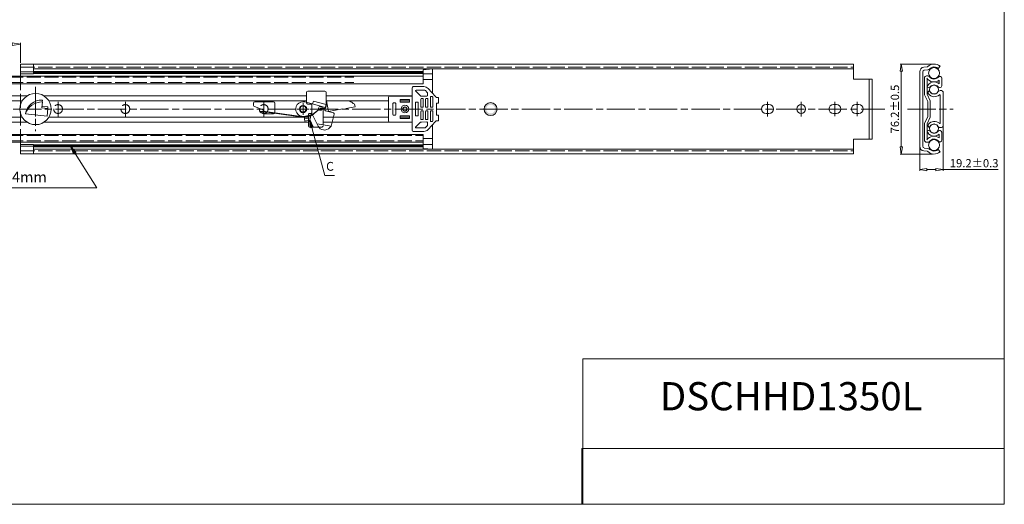
# Model space of a CAD drawing. Units: millimetres. Extents: x -2190 to 104834, y -2986 to 3126.
# Drawn here: x 103998 to 104834, y -2986 to -2575 of the extents above; entities that cross this region are included whole.
import ezdxf

# ---------------------------------------------------------------- set-up
doc = ezdxf.new("R2010")
doc.units = ezdxf.units.MM
doc.linetypes.add('ACAD_ISO02W100', pattern=[15, 12, -3])
doc.linetypes.add('ACAD_ISO08W100', pattern=[36, 24, -3, 6, -3])
for name, color, linetype, lineweight in [('标注层', 4, 'Continuous', 15), ('点划线', 6, 'ACAD_ISO08W100', 9), ('粗实线', 7, 'Continuous', 20), ('虚线', 5, 'ACAD_ISO02W100', 9)]:
    doc.layers.add(name, color=color, linetype=linetype, lineweight=lineweight)
doc.styles.get("Standard").update_dxf_attribs({"font": 'txt', "bigfont": 'gbcbig.shx'})
doc.styles.add('STYLE2', font='txt.shx', dxfattribs={"width": 0.95, "oblique": 0.5, "height": 7})
doc.dimstyles.new('高度7.5', dxfattribs={"dimtxt": 7.5, "dimasz": 6, "dimexe": 1, "dimexo": 1, "dimgap": 1, "dimtad": 1, "dimtoh": 1, "dimdsep": 46, "dimtxsty": 'Standard', "dimblk1": 'CLOSEDBLANK', "dimblk2": 'CLOSEDBLANK', "dimsah": 1, "dimcen": 5, "dimclrd": 1, "dimclre": 1, "dimclrt": 256, "dimadec": 0, "dimazin": 0, "dimtfac": 1, "dimtmove": 0, "dimatfit": 3, "dimldrblk": 'CLOSEDBLANK', "dimfxl": 1, "dimlwd": 9, "dimlwe": 9, "dimarcsym": 0})
picture_1 = doc.add_image_def('image1.jpg', size_in_pixel=(2480, 328))

# ---------------------------------------------------------------- blocks, each defined once
blk = doc.blocks.new('_ClosedBlank')
at = {"layer": '粗实线', "color": 0, "lineweight": -2}
for p, q in [((-1, 0.17), (0, 0)), ((-1, 0.17), (-1, -0.17)), ((0, 0), (-1, -0.17))]:
    blk.add_line(p, q, dxfattribs=at)
blk = doc.blocks.new('*D3561')
at = {"layer": 'Defpoints', "color": 0, "transparency": 16777216}
for p in [(103998.91, -2595.92), (103998.91, -2612.98), (103294.3, -2641.68)]:
    blk.add_point(p, dxfattribs=at)
at = {"layer": '标注层', "color": 1, "lineweight": 9, "transparency": 16777216}
for p, q in [((103294.3, -2640.48), (103294.3, -2594.72)), ((103301.5, -2595.92), (103991.71, -2595.92)), ((103998.91, -2611.78), (103998.91, -2594.72))]:
    blk.add_line(p, q, dxfattribs=at)
at = {"layer": '标注层', "color": 1, "lineweight": 9, "transparency": 16777216, "xscale": 7.2, "yscale": 7.2, "zscale": 7.2, "rotation": 180}
blk.add_blockref('_ClosedBlank', (103294.3, -2595.92), dxfattribs=at)
at = {"layer": '标注层', "color": 1, "lineweight": 9, "transparency": 16777216, "xscale": 7.2, "yscale": 7.2, "zscale": 7.2}
blk.add_blockref('_ClosedBlank', (103998.91, -2595.92), dxfattribs=at)
at = {"layer": '标注层', "lineweight": -3, "transparency": 16777216, "insert": (103646.61, -2589.86), "char_height": 9, "attachment_point": 5}
blk.add_mtext('1371.6{\\fSimSun|b0|i0|c134|p2;%%P}3mm', dxfattribs=at)
blk = doc.blocks.new('*D3575')
at = {"layer": 'Defpoints', "color": 0, "transparency": 16777216}
for p in [(104774.54, -2612.78), (104746.68, -2689.18), (104774.31, -2689.18)]:
    blk.add_point(p, dxfattribs=at)
at = {"layer": '标注层', "color": 1, "lineweight": 9, "transparency": 16777216}
for p, q in [((104773.54, -2612.78), (104745.68, -2612.78)), ((104746.68, -2618.78), (104746.68, -2683.18)), ((104773.31, -2689.18), (104745.68, -2689.18))]:
    blk.add_line(p, q, dxfattribs=at)
at = {"layer": '标注层', "color": 1, "lineweight": 9, "transparency": 16777216, "xscale": 6, "yscale": 6, "zscale": 6}
for p, rotation in [((104746.68, -2612.78), 90), ((104746.68, -2689.18), 270)]:
    blk.add_blockref('_ClosedBlank', p, dxfattribs=dict(at, rotation=rotation))
at = {"layer": '标注层', "lineweight": -3, "transparency": 16777216, "insert": (104742.18, -2650.98), "char_height": 7, "attachment_point": 5, "rotation": 90, "style": 'STYLE2'}
blk.add_mtext('76.2%%P0.5', dxfattribs=at)
blk = doc.blocks.new('*D3568')
at = {"layer": 'Defpoints', "color": 0, "transparency": 16777216}
for p in [(104762.34, -2666.76), (104782.12, -2664.3), (104782.12, -2702.36)]:
    blk.add_point(p, dxfattribs=at)
at = {"layer": '标注层', "color": 1, "lineweight": 9, "transparency": 16777216}
for p, q in [((104782.12, -2665.3), (104782.12, -2703.36)), ((104762.34, -2667.76), (104762.34, -2703.36)), ((104768.34, -2702.36), (104776.12, -2702.36)), ((104782.12, -2702.36), (104828.96, -2702.36))]:
    blk.add_line(p, q, dxfattribs=at)
at = {"layer": '标注层', "color": 1, "lineweight": 9, "transparency": 16777216, "xscale": 6, "yscale": 6, "zscale": 6, "rotation": 180}
blk.add_blockref('_ClosedBlank', (104762.34, -2702.36), dxfattribs=at)
at = {"layer": '标注层', "color": 1, "lineweight": 9, "transparency": 16777216, "xscale": 6, "yscale": 6, "zscale": 6}
blk.add_blockref('_ClosedBlank', (104782.12, -2702.36), dxfattribs=at)
at = {"layer": '标注层', "lineweight": -3, "transparency": 16777216, "insert": (104808.54, -2697.86), "char_height": 7, "attachment_point": 5, "style": 'STYLE2'}
blk.add_mtext('19.2%%p0.3', dxfattribs=at)

msp = doc.modelspace()

# ---------------------------------------------------------------- hatches: boundary and pattern name
at = {"layer": '粗实线'}
h = msp.add_hatch(color=1, dxfattribs=at)
h.paths.add_polyline_path([(104397.981, -2645.431), (104397.981, -2647.233, -0.4142136), (104401.731, -2650.983), (104403.532, -2650.983, 0.4142136)])
h.paths.add_polyline_path([(104403.532, -2650.983), (104401.731, -2650.983, -0.4142136), (104397.981, -2654.733), (104397.981, -2656.534, 0.4142136)])
h.paths.add_polyline_path([(104397.981, -2647.233), (104397.981, -2645.431, 0.4142136), (104392.429, -2650.983), (104394.231, -2650.983, -0.4142136)])
h.paths.add_polyline_path([(104397.981, -2654.733, -0.4142136), (104394.231, -2650.983), (104392.429, -2650.983, 0.4142136), (104397.981, -2656.534)])

# ---------------------------------------------------------------- linework, layer by layer
at = {"layer": '标注层', "const_width": 2.5}
for points in [[(104009.915, -2619.858), (104340.723, -2619.858)], [(104009.915, -2682.107), (104340.723, -2682.107)]]:
    msp.add_lwpolyline(points, dxfattribs=at)
at = {"layer": '标注层'}
for centre, radius in [((104774.515, -2620.406), 4.619), ((104774.481, -2634.479), 3.827), ((104774.481, -2667.487), 3.827), ((104774.515, -2681.56), 4.619)]:
    msp.add_circle(centre, radius, dxfattribs=at)
at = {"layer": '点划线', "lineweight": 9}
for p, q in [((104011.615, -2632.24), (104011.615, -2669.725)), ((104011.615, -2644.737), (104011.615, -2657.228)), ((104030.715, -2644.737), (104030.715, -2657.228)), ((104087.815, -2644.737), (104087.815, -2657.228)), ((104205.323, -2644.737), (104205.323, -2657.228)), ((104238.723, -2647.023), (104238.723, -2654.942)), ((104633.08, -2644.737), (104633.08, -2657.228)), ((104633.08, -2644.853), (104633.08, -2657.112)), ((104661.68, -2644.737), (104661.68, -2657.228)), ((104690.28, -2644.853), (104690.28, -2657.112)), ((104709.28, -2644.853), (104709.28, -2657.112)), ((103272.512, -2650.983), (104732.835, -2650.983)), ((104751.929, -2650.983), (104790.667, -2650.983))]:
    msp.add_line(p, q, dxfattribs=at)
at = {"layer": '粗实线', "color": 7}
for q in [(104834.144, -1838.54), (103210.701, -2986.429)]:
    msp.add_line((104834.144, -2986.429), q, dxfattribs=at)
at = {"layer": '粗实线', "color": 0}
for p, q in [((103998.915, -2612.983), (104705.98, -2612.983)), ((103998.915, -2612.983), (103998.915, -2622.983)), ((104009.915, -2620.983), (104009.915, -2612.983)), ((104705.98, -2612.983), (104705.98, -2625.483)), ((103706.167, -2622.983), (104340.723, -2622.983)), ((104009.915, -2620.983), (103998.915, -2620.983)), ((104009.915, -2616.983), (104705.98, -2616.983)), ((104340.723, -2617.6), (104348.723, -2616.983)), ((104340.723, -2620.975), (104348.723, -2620.975)), ((104348.723, -2622.983), (104348.723, -2637.557)), ((104348.723, -2622.983), (104348.723, -2637.557)), ((103719.167, -2629.483), (104340.723, -2629.483)), ((104340.723, -2625.919), (104348.723, -2625.919)), ((104705.98, -2625.483), (104721.98, -2625.483)), ((104719.48, -2625.483), (104719.48, -2676.483)), ((104721.98, -2625.483), (104721.98, -2676.483)), ((103973.415, -2639.783), (104004.535, -2639.783)), ((103973.415, -2643.983), (104000.365, -2643.983)), ((104631.83, -2647.233), (104634.33, -2647.233)), ((104689.03, -2647.233), (104691.53, -2647.233)), ((104708.03, -2647.233), (104710.53, -2647.233)), ((104631.83, -2654.733), (104634.33, -2654.733)), ((104689.03, -2654.733), (104691.53, -2654.733)), ((104708.03, -2654.733), (104710.53, -2654.733)), ((104348.723, -2664.408), (104348.723, -2678.983)), ((104348.723, -2664.408), (104348.723, -2678.983)), ((103719.167, -2672.483), (104340.723, -2672.483)), ((103706.167, -2678.983), (104340.723, -2678.983)), ((103998.915, -2678.983), (103998.915, -2688.983)), ((104009.915, -2680.983), (103998.915, -2680.983)), ((104009.915, -2680.983), (104009.915, -2688.983)), ((104340.723, -2676.046), (104348.723, -2676.046)), ((104340.723, -2680.99), (104348.723, -2680.99)), ((104705.98, -2676.483), (104705.98, -2688.983)), ((104705.98, -2676.483), (104721.98, -2676.483)), ((103998.915, -2688.983), (104705.98, -2688.983)), ((104009.915, -2684.983), (104705.98, -2684.983)), ((104340.723, -2684.365), (104348.723, -2684.983)), ((104834.144, -2986.429), (104834.144, -2801.144)), ((104834.144, -2801.144), (104834.144, -2986.429)), ((104834.144, -2862.921), (104476.287, -2862.921)), ((104476.287, -2862.921), (104476.287, -2986.429)), ((104834.144, -2986.429), (104199.682, -2986.429))]:
    msp.add_line(p, q, dxfattribs=at)
at = {"layer": '粗实线'}
for p, q in [((104765.942, -2615.439), (104768.899, -2615.141)), ((104779.544, -2614.676), (104777.888, -2616.549)), ((104340.723, -2617.562), (104340.723, -2629.483)), ((104348.723, -2616.983), (104348.723, -2637.557)), ((104762.344, -2619.419), (104762.344, -2650.983)), ((104764.844, -2619.419), (104764.844, -2650.983)), ((104766.193, -2617.927), (104769.331, -2617.61)), ((104766.298, -2624.735), (104766.298, -2633.421)), ((104769.079, -2622.863), (104768.218, -2622.863)), ((104768.511, -2635.416), (104768.511, -2624.96)), ((104780.988, -2631.299), (104780.988, -2624.83)), ((104331.223, -2632.983), (104331.223, -2668.983)), ((104332.223, -2631.983), (104341.35, -2631.983)), ((104766.298, -2638.983), (104766.298, -2633.421)), ((104770.021, -2632.739), (104768.511, -2632.515)), ((104778.922, -2626.467), (104778.922, -2629.72)), ((104779.547, -2632.739), (104779.185, -2632.739)), ((104018.694, -2639.783), (104241.723, -2639.783)), ((104241.723, -2636.733), (104241.723, -2645.316)), ((104242.723, -2635.733), (104257.223, -2635.733)), ((104258.223, -2636.733), (104258.223, -2648.6)), ((104258.223, -2639.783), (104331.223, -2639.783)), ((104311.223, -2640.983), (104311.223, -2660.983)), ((104331.223, -2639.983), (104312.223, -2639.983)), ((104334.123, -2635.483), (104338.509, -2639.703)), ((104334.623, -2634.983), (104341.872, -2634.983)), ((104339.202, -2639.983), (104343.923, -2639.983)), ((104342.578, -2635.274), (104344.129, -2636.818)), ((104344.423, -2637.526), (104344.423, -2639.483)), ((104345.006, -2633.572), (104351.23, -2640.244)), ((104346.845, -2648.983), (104346.845, -2640.889)), ((104347.345, -2640.389), (104348.363, -2640.389)), ((104348.863, -2640.889), (104348.863, -2648.983)), ((104351.623, -2641.042), (104353.687, -2641.042)), ((104353.687, -2641.042), (104353.687, -2645.896)), ((104766.298, -2638.983), (104769.098, -2644.508)), ((104768.511, -2638.483), (104768.511, -2635.416)), ((104768.511, -2638.483), (104771.298, -2643.983)), ((104769.612, -2636.378), (104769.48, -2637.32)), ((104777.818, -2636.288), (104776.717, -2637.558)), ((104779.819, -2639.163), (104779.819, -2650.349)), ((104779.819, -2650.349), (104779.819, -2639.245)), ((104780.867, -2635.334), (104780.502, -2635.283)), ((104782.119, -2650.349), (104782.119, -2636.478)), ((104782.119, -2637.665), (104782.119, -2664.3)), ((104782.119, -2637.665), (104782.119, -2650.349)), ((104017.344, -2644.983), (104016.945, -2649.983)), ((104021.945, -2650.483), (104016.945, -2649.983)), ((104017.041, -2648.78), (104022.074, -2649.195)), ((104017.343, -2643.389), (104017.226, -2644.983)), ((104022.074, -2649.195), (104021.945, -2650.483)), ((104022.865, -2643.983), (104241.723, -2643.983)), ((104196.723, -2645.983), (104196.723, -2647.967)), ((104197.392, -2648.911), (104204.054, -2651.248)), ((104197.723, -2644.983), (104213.723, -2644.983)), ((104214.723, -2645.983), (104214.723, -2653.983)), ((104240.341, -2644.946), (104246.861, -2646.693)), ((104246.861, -2646.693), (104247.508, -2644.278)), ((104247.508, -2644.278), (104258.223, -2647.149)), ((104257.136, -2651.206), (104258.223, -2647.149)), ((104258.223, -2643.983), (104311.223, -2643.983)), ((104314.973, -2646.233), (104314.973, -2655.733)), ((104316.973, -2645.733), (104315.473, -2645.733)), ((104317.473, -2646.233), (104317.473, -2655.733)), ((104321.262, -2643.972), (104329.104, -2643.972)), ((104334.123, -2645.233), (104334.123, -2656.733)), ((104334.123, -2645.233), (104334.123, -2656.733)), ((104334.123, -2645.233), (104334.123, -2656.733)), ((104334.123, -2645.233), (104334.123, -2656.733)), ((104334.123, -2645.233), (104334.123, -2656.733)), ((104336.323, -2645.233), (104334.123, -2645.233)), ((104334.123, -2645.233), (104334.123, -2656.733)), ((104336.323, -2645.233), (104334.123, -2645.233)), ((104336.323, -2645.233), (104336.323, -2656.733)), ((104336.323, -2645.233), (104336.323, -2656.733)), ((104336.323, -2645.233), (104336.325, -2645.233)), ((104336.323, -2646.233), (104336.323, -2655.733)), ((104336.323, -2646.233), (104336.323, -2655.733)), ((104336.323, -2646.233), (104336.323, -2655.733)), ((104336.323, -2646.233), (104336.323, -2655.733)), ((104336.323, -2646.233), (104336.323, -2655.733)), ((104336.323, -2646.233), (104336.323, -2655.733)), ((104338.723, -2642.483), (104338.723, -2648.983)), ((104340.223, -2641.983), (104339.223, -2641.983)), ((104339.223, -2649.483), (104340.223, -2649.483)), ((104340.723, -2648.983), (104340.723, -2642.483)), ((104342.723, -2642.483), (104342.723, -2648.983)), ((104343.223, -2641.983), (104344.223, -2641.983)), ((104344.223, -2641.983), (104343.223, -2641.983)), ((104343.223, -2649.483), (104344.223, -2649.483)), ((104344.723, -2648.983), (104344.723, -2642.483)), ((104348.363, -2649.483), (104347.345, -2649.483)), ((104352.023, -2645.896), (104352.023, -2656.049)), ((104353.687, -2645.896), (104352.023, -2645.896)), ((104769.098, -2644.508), (104769.098, -2650.983)), ((104771.298, -2643.983), (104771.298, -2650.983)), ((103973.415, -2657.983), (104000.365, -2657.983)), ((104021.445, -2656.983), (104002.945, -2655.044)), ((104021.945, -2650.483), (104021.445, -2656.983)), ((104022.865, -2657.983), (104243.223, -2657.983)), ((104204.723, -2652.192), (104204.723, -2653.983)), ((104206.787, -2653.26), (104204.723, -2653.26)), ((104205.723, -2654.983), (104213.723, -2654.983)), ((104206.787, -2653.26), (104239.049, -2657.983)), ((104239.611, -2657.169), (104245.455, -2655.864)), ((104239.611, -2657.169), (104240.185, -2661.169)), ((104239.898, -2659.169), (104244.986, -2658.358)), ((104244.576, -2660.539), (104245.56, -2655.305)), ((104246.186, -2656.586), (104253.461, -2650.371)), ((104246.513, -2655.264), (104251.616, -2665.452)), ((104253.461, -2650.371), (104255.061, -2650.371)), ((104257.843, -2652.431), (104264.515, -2654.218)), ((104262.536, -2665.468), (104265.222, -2655.443)), ((104264.541, -2657.983), (104311.223, -2657.983)), ((104316.973, -2656.233), (104315.473, -2656.233)), ((104321.262, -2657.972), (104329.104, -2657.972)), ((104336.323, -2656.733), (104334.123, -2656.733)), ((104336.323, -2656.733), (104334.123, -2656.733)), ((104336.323, -2656.733), (104336.326, -2656.733)), ((104338.723, -2659.483), (104338.723, -2652.983)), ((104339.223, -2652.483), (104340.223, -2652.483)), ((104340.723, -2652.983), (104340.723, -2659.483)), ((104342.723, -2659.483), (104342.723, -2652.983)), ((104343.223, -2652.483), (104344.223, -2652.483)), ((104344.723, -2652.983), (104344.723, -2659.483)), ((104346.847, -2652.967), (104346.855, -2661.061)), ((104348.364, -2652.466), (104347.346, -2652.467)), ((104348.872, -2661.059), (104348.865, -2652.965)), ((104353.687, -2656.049), (104352.023, -2656.049)), ((104353.687, -2660.903), (104353.687, -2656.049)), ((104762.344, -2682.546), (104762.344, -2650.983)), ((104764.844, -2682.546), (104764.844, -2650.983)), ((104766.298, -2662.982), (104769.098, -2657.457)), ((104768.511, -2663.483), (104771.298, -2657.983)), ((104769.098, -2657.457), (104769.098, -2650.983)), ((104771.298, -2657.983), (104771.298, -2650.983)), ((104779.819, -2662.72), (104779.819, -2650.349)), ((104782.119, -2664.3), (104782.119, -2650.349)), ((104782.119, -2650.349), (104782.119, -2665.487)), ((103973.415, -2662.183), (104004.535, -2662.183)), ((104018.694, -2662.183), (104243.223, -2662.183)), ((104240.185, -2661.169), (104244.576, -2660.539)), ((104243.223, -2660.733), (104243.223, -2665.233)), ((104244.223, -2666.233), (104251.977, -2666.233)), ((104250.72, -2663.663), (104262.536, -2665.468)), ((104255.723, -2662.183), (104258.523, -2662.183)), ((104263.416, -2662.183), (104331.223, -2662.183)), ((104331.223, -2661.983), (104312.223, -2661.983)), ((104334.138, -2666.48), (104338.52, -2662.255)), ((104339.213, -2661.975), (104343.934, -2661.97)), ((104340.223, -2659.983), (104339.223, -2659.983)), ((104342.593, -2666.68), (104344.143, -2665.135)), ((104343.223, -2659.983), (104344.223, -2659.983)), ((104344.223, -2659.983), (104343.223, -2659.983)), ((104344.436, -2664.426), (104344.434, -2662.47)), ((104345.006, -2668.393), (104351.276, -2661.671)), ((104347.355, -2661.56), (104348.373, -2661.559)), ((104348.723, -2664.408), (104348.723, -2684.983)), ((104351.623, -2660.903), (104353.687, -2660.903)), ((104766.298, -2668.545), (104766.298, -2662.982)), ((104768.511, -2663.483), (104768.511, -2666.549)), ((104768.511, -2666.549), (104768.511, -2677.053)), ((104769.612, -2665.588), (104769.48, -2664.646)), ((104777.818, -2665.677), (104776.717, -2664.407)), ((104780.867, -2666.631), (104780.502, -2666.683)), ((104256.101, -2668.747), (104257.246, -2668.797)), ((104332.223, -2669.983), (104341.35, -2669.983)), ((104334.639, -2666.979), (104341.888, -2666.972)), ((104340.723, -2684.403), (104340.723, -2672.483)), ((104766.298, -2677.23), (104766.298, -2668.545)), ((104769.751, -2669.273), (104768.511, -2669.497)), ((104768.511, -2669.317), (104768.511, -2677.053)), ((104769.751, -2669.273), (104770.021, -2669.273)), ((104769.751, -2669.273), (104770.021, -2669.273)), ((104778.922, -2675.546), (104778.922, -2672.293)), ((104779.547, -2669.273), (104779.185, -2669.273)), ((104780.988, -2670.714), (104780.988, -2677.183)), ((104769.079, -2679.15), (104768.218, -2679.15)), ((104765.942, -2686.526), (104768.899, -2686.824)), ((104766.193, -2684.039), (104769.15, -2684.337)), ((104779.544, -2687.29), (104777.888, -2685.417))]:
    msp.add_line(p, q, dxfattribs=at)
at = {"layer": '粗实线', "color": 1}
for p, q in [((104238.723, -2655.983), (104238.723, -2645.983)), ((104233.723, -2650.983), (104243.723, -2650.983))]:
    msp.add_line(p, q, dxfattribs=at)
at = {"layer": '粗实线', "const_width": 1}
for points in [[(104245.286, -2656.762), (104253.461, -2650.371), (104255.061, -2650.371)], [(104204.723, -2653.26), (104206.787, -2653.26), (104239.709, -2657.853)]]:
    msp.add_lwpolyline(points, dxfattribs=at)
at = {"layer": '粗实线', "lineweight": 0, "const_width": 1}
for points in [[(104255.061, -2650.371), (104256.527, -2650.371)], [(104204.723, -2653.26), (104201.583, -2653.266)], [(104239.709, -2657.853), (104245.286, -2656.762)]]:
    msp.add_lwpolyline(points, dxfattribs=at)
at = {"layer": '粗实线'}
for points in [[(104321.262, -2642.856), (104329.104, -2642.856), (104329.104, -2645.157), (104321.262, -2645.157)], [(104321.262, -2659.109), (104329.104, -2659.109), (104329.104, -2656.809), (104321.262, -2656.809)]]:
    msp.add_lwpolyline(points, close=True, dxfattribs=at)
for centre, radius in [((104011.615, -2650.983), 13.25), ((104238.723, -2650.983), 3.1), ((104238.723, -2650.983), 2.6), ((104253.461, -2650.371), 1.6), ((104325.223, -2650.983), 3.265), ((104325.223, -2650.983), 1.8), ((104325.223, -2650.983), 1.6)]:
    msp.add_circle(centre, radius, dxfattribs=at)
at = {"layer": '粗实线', "color": 1}
msp.add_circle((104397.981, -2650.983), 5.552, dxfattribs=at)
at = {"layer": '粗实线', "color": 0}
msp.add_circle((104661.68, -2650.983), 3.75, dxfattribs=at)
at = {"layer": '粗实线'}
for centre, radius, start, end in [((104766.344, -2619.419), 4, 95.765288, 180), ((104768.849, -2614.643), 0.5, 275.765288, 315.029252), ((104768.849, -2614.643), 3, 275.765288, 315.029252), ((104774.543, -2620.325), 7.545, 48.490188, 135.06724), ((104774.544, -2620.333), 5.05, 105.679311, 135.029252), ((104774.544, -2620.333), 5.05, 48.528176, 105.628897), ((104766.344, -2619.419), 1.5, 95.765288, 180), ((104768.218, -2624.783), 1.92, 90, 180), ((104774.438, -2620.727), 7.283, 213.835356, 307.997527), ((104769.079, -2624.783), 1.92, 37.11513, 90), ((104774.438, -2620.727), 4.801, 217.11513, 320.254665), ((104779.372, -2624.83), 1.616, 0, 140.254665), ((104332.223, -2632.983), 1, 90, 180), ((104341.35, -2636.983), 5, 43.009469, 90), ((104774.603, -2634.31), 6.303, 46.744995, 163.58279), ((104770.021, -2630.819), 1.92, 270, 322.695481), ((104774.603, -2634.31), 3.84, 37.304519, 142.695481), ((104779.185, -2630.819), 1.92, 217.304519, 270), ((104779.547, -2631.299), 1.44, 270, 0), ((104242.723, -2636.733), 1, 90, 180), ((104257.223, -2636.733), 1, 0, 90), ((104312.223, -2640.983), 1, 90, 180), ((104334.623, -2635.483), 0.5, 90, 180), ((104339.202, -2638.983), 1, 226.099621, 270), ((104341.872, -2635.983), 1, 45.128592, 90), ((104343.923, -2639.483), 0.5, 270, 0), ((104343.423, -2637.526), 1, 0, 45.128592), ((104347.345, -2640.889), 0.5, 90, 180), ((104348.363, -2640.889), 0.5, 0, 90), ((104349.88, -2641.406), 1.781, 11.80944, 40.704417), ((104770.47, -2637.459), 1, 172, 217.941137), ((104770.602, -2636.517), 1, 82, 172), ((104774.712, -2634.068), 6.43, 218.529229, 311.663578), ((104774.52, -2634.215), 4, 199.140296, 303.308095), ((104780.084, -2638.253), 3, 82, 139.077669), ((104779.319, -2639.245), 0.5, 0, 131.663578), ((104780.658, -2636.819), 1.5, 13.152776, 82), ((104016.886, -2657.545), 14.163, 88.148949, 169.829846), ((104017.354, -2660.332), 15.349, 90.03774, 159.849023), ((104197.723, -2645.983), 1, 90, 180), ((104197.723, -2647.967), 1, 180, 250.669265), ((104213.723, -2645.983), 1, 0, 90), ((104238.723, -2650.983), 6.25, 75, 278.166622), ((104256.223, -2648.6), 2, 306.270448, 0), ((104315.473, -2646.233), 0.5, 90, 180), ((104316.973, -2646.233), 0.5, 0, 90), ((104339.223, -2642.483), 0.5, 90, 180), ((104339.223, -2648.983), 0.5, 180, 270), ((104340.223, -2642.483), 0.5, 0, 90), ((104340.223, -2648.983), 0.5, 270, 0), ((104343.223, -2642.483), 0.5, 90, 180), ((104343.223, -2642.483), 0.5, 90, 180), ((104343.223, -2648.983), 0.5, 180, 270), ((104344.223, -2642.483), 0.5, 0, 90), ((104344.223, -2642.483), 0.5, 0, 90), ((104344.223, -2648.983), 0.5, 270, 0), ((104347.345, -2648.983), 0.5, 180, 270), ((104348.363, -2648.983), 0.5, 270, 0), ((104203.723, -2652.192), 1, 0, 70.669265), ((104205.723, -2653.983), 1, 180, 270), ((104213.723, -2653.983), 1, 270, 0), ((104246.043, -2655.434), 0.5, 19.877355, 167.351655), ((104258.102, -2651.465), 1, 165, 255), ((104264.256, -2655.184), 1, 345, 75), ((104315.473, -2655.733), 0.5, 180, 270), ((104316.973, -2655.733), 0.5, 270, 0), ((104339.223, -2652.983), 0.5, 90, 180), ((104340.223, -2652.983), 0.5, 0, 90), ((104343.223, -2652.983), 0.5, 90, 180), ((104344.223, -2652.983), 0.5, 0, 90), ((104347.347, -2652.967), 0.5, 90.056188, 180.056188), ((104348.365, -2652.966), 0.5, 0.056188, 90.056188), ((104244.223, -2665.233), 1, 180, 270), ((104256.318, -2663.752), 5, 199.877355, 267.514205), ((104255.751, -2660.555), 8.376, 280.276686, 324.088336), ((104312.223, -2660.983), 1, 180, 270), ((104334.638, -2666.479), 0.5, 180.056188, 270.056188), ((104339.214, -2662.975), 1, 90.056188, 133.956567), ((104339.223, -2659.483), 0.5, 180, 270), ((104340.223, -2659.483), 0.5, 270, 0), ((104341.887, -2665.972), 1, 270.056188, 314.927596), ((104343.223, -2659.483), 0.5, 180, 270), ((104343.223, -2659.483), 0.5, 180, 270), ((104343.934, -2662.47), 0.5, 0.056188, 90.056188), ((104343.436, -2664.427), 1, 314.927596, 0.056188), ((104344.223, -2659.483), 0.5, 270, 0), ((104344.223, -2659.483), 0.5, 270, 0), ((104347.355, -2661.06), 0.5, 180.056188, 270.056188), ((104348.372, -2661.059), 0.5, 270.056188, 0.056188), ((104349.816, -2660.549), 1.842, 322.451341, 348.907844), ((104770.47, -2664.506), 1, 142.058863, 188), ((104770.602, -2665.448), 1, 188, 278), ((104774.712, -2667.897), 6.43, 48.336422, 141.470771), ((104774.52, -2667.75), 4, 56.691905, 160.859704), ((104780.084, -2663.712), 3, 220.922331, 278), ((104779.319, -2662.72), 0.5, 228.336422, 0), ((104780.658, -2665.146), 1.5, 278, 346.847224), ((104332.223, -2668.983), 1, 180, 270), ((104341.35, -2664.983), 5, 270, 316.990531), ((104774.438, -2681.285), 7.283, 52.002473, 146.164644), ((104774.603, -2667.702), 6.303, 196.41721, 313.255005), ((104770.021, -2671.194), 1.92, 37.304519, 90), ((104774.603, -2667.702), 3.84, 217.304519, 322.695481), ((104779.185, -2671.194), 1.92, 90, 142.695481), ((104779.547, -2670.714), 1.44, 0, 90), ((104766.344, -2682.546), 4, 180, 264.234712), ((104766.344, -2682.546), 1.5, 180, 264.234712), ((104768.218, -2677.23), 1.92, 180, 270), ((104769.079, -2677.23), 1.92, 270, 322.88487), ((104774.438, -2681.285), 4.801, 39.745335, 142.88487), ((104779.372, -2677.183), 1.616, 219.745335, 0), ((104768.849, -2687.322), 0.5, 44.970748, 84.234712), ((104768.849, -2687.322), 3, 44.970748, 84.234712), ((104774.543, -2681.64), 7.545, 224.93276, 311.509812), ((104774.544, -2681.633), 5.05, 224.970748, 254.320689), ((104774.544, -2681.633), 5.05, 254.371103, 311.471824)]:
    msp.add_arc(centre, radius, start, end, dxfattribs=at)
at = {"layer": '粗实线', "color": 0}
for centre, start, end in [((104631.83, -2650.983), 90, 270), ((104634.33, -2650.983), 270, 90), ((104689.03, -2650.983), 90, 270), ((104691.53, -2650.983), 270, 90), ((104708.03, -2650.983), 90, 270), ((104710.53, -2650.983), 270, 90)]:
    msp.add_arc(centre, 3.75, start, end, dxfattribs=at)
at = {"layer": '虚线', "lineweight": 9}
for p, q in [((103998.915, -2615.483), (104705.98, -2615.483)), ((103998.915, -2619.49), (104009.915, -2619.49)), ((103998.915, -2682.475), (104009.915, -2682.475))]:
    msp.add_line(p, q, dxfattribs=at)
at = {"layer": '虚线'}
for p, q in [((103719.167, -2623.983), (104281.706, -2623.983)), ((103998.915, -2622.983), (103998.915, -2678.983)), ((103719.167, -2628.483), (104281.706, -2628.483)), ((104241.723, -2645.316), (104241.723, -2645.733)), ((104242.723, -2646.733), (104245.223, -2646.733)), ((104246.223, -2647.733), (104246.223, -2653.733)), ((104246.861, -2646.693), (104257.576, -2649.564)), ((104258.678, -2643.983), (104260.301, -2652.983)), ((104260.301, -2652.983), (104282.953, -2648.994)), ((104276.643, -2643.983), (104272.823, -2643.983)), ((104282.771, -2647.986), (104282.953, -2648.994)), ((104239.728, -2657.983), (104243.223, -2657.983)), ((104243.223, -2655.733), (104243.223, -2660.733)), ((104244.223, -2654.733), (104245.223, -2654.733)), ((104255.723, -2652.365), (104255.723, -2665.233)), ((104255.723, -2657.983), (104264.541, -2657.983)), ((104257.252, -2650.315), (104256.694, -2650.65)), ((104251.977, -2666.233), (104254.723, -2666.233)), ((104255.723, -2662.183), (104263.416, -2662.183)), ((103719.167, -2673.483), (104340.723, -2673.483)), ((103719.167, -2677.983), (104340.723, -2677.983)), ((103998.915, -2686.483), (104705.98, -2686.483))]:
    msp.add_line(p, q, dxfattribs=at)
for centre in [(104030.715, -2650.983), (104087.815, -2650.983), (104205.323, -2650.983)]:
    msp.add_circle(centre, 3.75, dxfattribs=at)
for centre, radius, start, end in [((104242.723, -2645.733), 1, 180, 270), ((104245.223, -2647.733), 1, 0, 90), ((104275.124, -2653.612), 9.748, 42.863082, 81.034349), ((104280.803, -2648.341), 2, 10.220097, 42.863082), ((104244.223, -2655.733), 1, 90, 180), ((104245.223, -2653.733), 1, 270, 0), ((104257.723, -2652.365), 2, 120.963757, 180), ((104256.223, -2648.6), 2, 300.963757, 306.075925), ((104254.723, -2665.233), 1, 270, 0)]:
    msp.add_arc(centre, radius, start, end, dxfattribs=at)

# ---------------------------------------------------------------- texts
at = {"layer": '标注层', "lineweight": -3, "insert": (104258.296, -2695.85), "char_height": 7.5, "width": 78.051, "attachment_point": 1}
msp.add_mtext('{\\fSimSun|b1|i0|c134|p2;C}', dxfattribs=at)
at = {"layer": '标注层', "color": 4, "insert": (103967.72, -2704.193), "char_height": 9, "width": 177.99839, "attachment_point": 1}
msp.add_mtext('{\\fSimSun|b1|i0|c134|p2;660.4mm}', dxfattribs=at)
at = {"layer": '粗实线', "color": 0, "insert": (104653.179, -2894.719), "char_height": 19.95958, "width": 293.73843, "attachment_point": 5}
msp.add_mtext('{\\fSimSun|b0|i0|c0|p2;\\H1.2x;DSCHHD1350L}', dxfattribs=at)

# ---------------------------------------------------------------- dimensions: what is measured, and where the dimension line sits
at = {"layer": '标注层', "lineweight": -3}
for base, p1, p2, text, override, picture, middle in [((103998.915, -2595.916), (103294.298, -2641.683), (103998.915, -2612.983), '1371.6{\\fSimSun|b0|i0|c134|p2;%%P}3mm', {"dimtxt": 9, "dimasz": 7.2, "dimexe": 1.2, "dimexo": 1.2, "dimgap": 1.2}, '*D3561', (103646.606, -2589.864)), ((104782.119, -2702.358), (104762.344, -2666.764), (104782.119, -2664.3), '19.2%%p0.3', {"dimtxsty": 'STYLE2'}, '*D3568', (104808.54, -2697.858))]:
    dim = msp.add_linear_dim(base=base, p1=p1, p2=p2, text=text, dimstyle='高度7.5', override=override, dxfattribs=at)
    dim.commit()
    dim.dimension.update_dxf_attribs({"geometry": picture, "text_midpoint": middle})
dim = msp.add_linear_dim(base=(104746.685, -2689.181), p1=(104774.543, -2612.781), p2=(104774.309, -2689.181), angle=90, text='76.2%%P0.5', dimstyle='高度7.5', override={"dimtxsty": 'STYLE2'}, dxfattribs=at)
dim.commit()
dim.dimension.update_dxf_attribs({"geometry": '*D3575', "text_midpoint": (104742.185, -2650.981)})

# ---------------------------------------------------------------- referenced raster images: frames only (the image files are external)
at = {"layer": '粗实线', "color": 0}
image = msp.add_image(picture_1, insert=(104475.378, -2986.429), size_in_units=(358.766, 47.45), dxfattribs=at)
image.dxf.flags = 7

# ---------------------------------------------------------------- leaders
at = {"layer": '标注层', "annotation_type": 0, "has_hookline": 1, "hookline_direction": 0}
for points in [[(104244.576, -2660.539), (104257.324, -2707.321), (104263.387, -2707.321)], [(104041.867, -2683.259), (104063.633, -2717.959), (103967.72, -2717.959)]]:
    msp.add_leader(points, dimstyle='高度7.5', dxfattribs=at)

doc.saveas('drawing.dxf')
